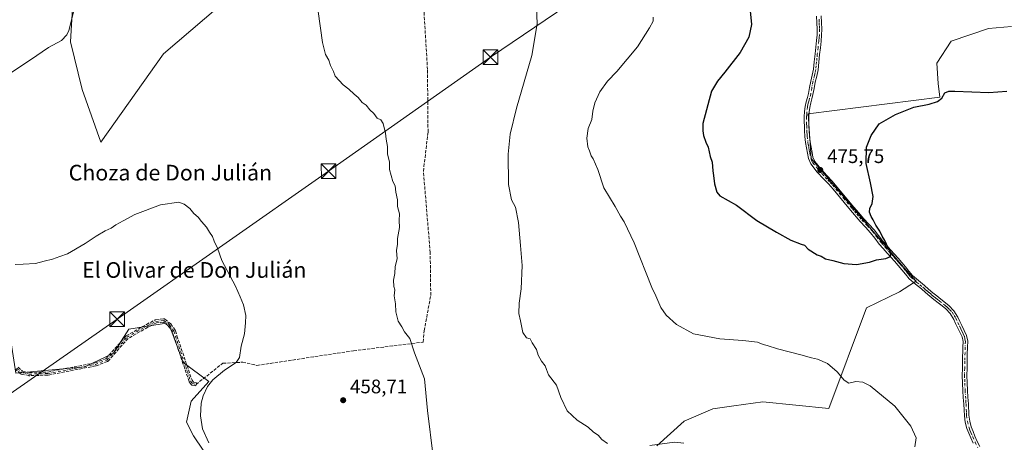
# Model space of a CAD drawing. Units: metres. Extents: x 553047 to 556507, y 4705502 to 4707842.
# Drawn here: x 553508 to 554011, y 4707224 to 4707440 of the extents above; entities that cross this region are included whole.
import ezdxf
from ezdxf.enums import TextEntityAlignment as Align

# ---------------------------------------------------------------- set-up
doc = ezdxf.new("R2010")
doc.units = ezdxf.units.M
doc.header["$MEASUREMENT"] = 0
doc.linetypes.add('DGN Style 3', pattern=[2.307223, 1.648017, -0.659207])
doc.linetypes.add('DGN Style 4', pattern=[2.638475, 1.318413, -0.659207, 0.001648, -0.659207])
for name, color, linetype, lineweight in [('Camino Cxs', 7, 'Continuous', 0), ('Camino eje', 30, 'DGN Style 4', 13), ('Comarca CxS', 21, 'Continuous', 0), ('Comunidad Autónoma CxS', 142, 'Continuous', 0), ('Cultivos herbáceos CxS', 92, 'Continuous', 0), ('Cultivos leñosos CxS', 92, 'Continuous', 0), ('Curva de nivel maestra', 30, 'Continuous', 30), ('Curva de nivel normal', 30, 'Continuous', 0), ('Municipio CxS', 4, 'Continuous', 0), ('Provincia CxS', 1, 'Continuous', 0), ('Punto de cota en terreno', 7, 'Continuous', 0), ('Rótulo de punto de cota en terreno', 7, 'Continuous', 0), ('Senda', 7, 'DGN Style 3', 0), ('Tendido', 6, 'Continuous', 0), ('Texto cartográfico', 7, 'Continuous', 0), ('Torre de tendido puntual', 7, 'Continuous', 0)]:
    doc.layers.add(name, color=color, linetype=linetype, lineweight=lineweight)
doc.styles.add('Style-Arial', font='txt')

# ---------------------------------------------------------------- blocks, each defined once
blk = doc.blocks.new('*U13')
at = {"layer": 'Cultivos herbáceos CxS', "color": 92, "linetype": 'Continuous', "lineweight": 0}
for points in [[(553506.0703, 4707259.4627, 452.3648), (553541.2946, 4707262.6633, 452.342), (553555.7797, 4707269.5815, 452.479), (553563.7094, 4707281.8671, 453.0039), (553583.9902, 4707285.0679, 453.3952), (553591.461, 4707264.7971, 453.3698), (553604.4539, 4707255.2139, 454.5805), (553595.4915, 4707245.1021, 453.3889), (553593.0505, 4707234.4407, 453.1753), (553596.6287, 4707227.4031, 453.8864), (553606.1399, 4707213.2189, 453.7638)], [(553833.1837, 4707222.3717, 465.9331), (553847.2087, 4707234.8839, 466.9849), (553861.7424, 4707241.1571, 467.859), (553872.5775, 4707242.7049, 468.0386), (553887.2531, 4707244.8019, 468.288), (553920.9225, 4707241.4007, 469.1124), (553940.2347, 4707292.7987, 473.7572), (553957.1378, 4707301.0223, 474.4063), (553964.7164, 4707305.8873, 474.2901), (553965.6201, 4707306.4673, 474.2217), (553959.1696, 4707313.5989, 474.6203), (553912.0045, 4707369.0587, 475.8341), (553910.4499, 4707391.8643, 475.7579), (553977.6221, 4707400.4207, 475.3627), (553976.828, 4707407.4993, 475.8106), (553976.1363, 4707417.8881, 476.4902), (553983.3604, 4707429.0519, 477.87), (554002.5693, 4707435.6233, 478.5692), (554014.1956, 4707436.6341, 478.4165)]]:
    blk.add_polyline3d(points, dxfattribs=at)
blk = doc.blocks.new('5PATER')
at = {"layer": 'Punto de cota en terreno', "linetype": 'Continuous', "lineweight": 0}
h = blk.add_hatch(color=51, dxfattribs=at)
edge = h.paths.add_edge_path()
edge.add_ellipse((0, 0), major_axis=(-0.11, -0.111), ratio=0.999422, start_angle=0, end_angle=360)
blk = doc.blocks.new('5TTEND')
at = {"layer": 'Curva de nivel normal', "color": 7, "linetype": 'Continuous', "lineweight": 0}
for p, q in [((-0.375, 0.3754), (0.375, -0.3746)), ((0.372, 0.3784), (-0.372, -0.3776))]:
    blk.add_line(p, q, dxfattribs=at)
at = {"layer": 'Curva de nivel normal', "color": 7, "linetype": 'Continuous', "lineweight": 0, "flags": 128}
blk.add_lwpolyline([(-0.375, -0.3746), (0.375, -0.3746), (0.375, 0.3754), (-0.375, 0.3754), (-0.372, -0.3776)], dxfattribs=at)

msp = doc.modelspace()

# ---------------------------------------------------------------- linework, layer by layer
at = {"layer": 'Camino Cxs', "color": 7, "linetype": 'Continuous', "lineweight": 0}
for points in [[(553994.6301, 4707223.6201, 471.1415), (553993.4101, 4707226.3701, 471.1916), (553992.4101, 4707228.7101, 471.2419), (553991.4401, 4707231.2001, 471.3141), (553990.5701, 4707234.4301, 471.4269), (553990.1701, 4707237.6901, 471.5665), (553990.0001, 4707240.7201, 471.7142), (553989.8401, 4707243.6501, 471.8486), (553989.6201, 4707247.0101, 471.9866), (553989.4001, 4707250.4101, 472.1106), (553989.2001, 4707254.3501, 472.2459), (553989.1201, 4707258.3101, 472.3748), (553989.1601, 4707261.9501, 472.4923), (553989.2301, 4707265.5601, 472.5902), (553989.4301, 4707272.7601, 472.7984), (553989.5301, 4707275.5701, 472.9056), (553989.0601, 4707277.9401, 473.0086), (553986.7501, 4707282.7101, 473.2998), (553985.7201, 4707284.8501, 473.4451), (553984.7301, 4707286.9001, 473.5261), (553982.9701, 4707289.8401, 473.4919), (553980.6701, 4707292.2701, 473.5184), (553978.7701, 4707293.7701, 473.5276), (553976.7401, 4707295.3801, 473.5607), (553974.6401, 4707297.0401, 473.6028), (553972.5201, 4707298.7301, 473.6395), (553970.3301, 4707300.6001, 473.7544), (553968.2701, 4707302.4601, 473.8561), (553965.1901, 4707304.9301, 474.1109), (553962.0401, 4707307.6801, 474.447), (553960.0501, 4707310.0201, 474.5342), (553958.2801, 4707312.2701, 474.6798), (553956.4501, 4707314.4301, 474.726), (553954.5901, 4707316.5901, 474.8144), (553950.7901, 4707320.8101, 475.0119), (553948.7801, 4707323.0801, 475.1607), (553946.7401, 4707325.4201, 475.2628), (553944.4801, 4707328.3701, 475.3479), (553942.3301, 4707331.1801, 475.4842), (553939.7001, 4707334.0001, 475.5943), (553936.9701, 4707336.9401, 475.752), (553931.9901, 4707342.7901, 475.8836), (553923.1401, 4707353.4901, 475.8588), (553920.7401, 4707356.0901, 475.8869), (553918.3401, 4707358.6801, 475.8991), (553915.0501, 4707362.2201, 475.9065), (553911.7501, 4707366.3101, 475.9383), (553910.6001, 4707369.1101, 475.9011), (553910.1201, 4707371.7601, 475.8181), (553909.5901, 4707374.4901, 475.7732), (553909.1401, 4707377.3101, 475.7365), (553908.7901, 4707380.3401, 475.7657), (553908.5701, 4707383.3901, 475.7975), (553908.5101, 4707385.6801, 475.8213), (553908.4801, 4707387.9201, 475.8399), (553908.4701, 4707390.4401, 475.8429), (553908.5501, 4707393.0701, 475.8445), (553908.9001, 4707395.6601, 475.8372), (553909.4601, 4707398.1401, 475.8477), (553910.0601, 4707400.3001, 475.8992), (553910.5901, 4707402.3301, 475.9394), (553911.1501, 4707405.3901, 476.0076), (553911.7201, 4707408.6201, 476.0713), (553912.5201, 4707411.7701, 476.1162), (553913.1501, 4707414.7201, 476.2134), (553913.5501, 4707418.5601, 476.2956), (553913.9401, 4707422.5301, 476.3006), (553914.3201, 4707425.9501, 476.3411), (553914.6901, 4707429.3501, 476.3886), (553914.9701, 4707432.3001, 476.4362), (553915.0401, 4707435.1901, 476.4795), (553914.9001, 4707438.5001, 476.5146), (553914.7401, 4707441.9001, 476.5377)], [(553994.6301, 4707223.6201, 471.1415), (553993.4101, 4707226.3701, 471.1916), (553992.4101, 4707228.7101, 471.2419), (553991.4401, 4707231.2001, 471.3141), (553990.5701, 4707234.4301, 471.4269), (553990.1701, 4707237.6901, 471.5665), (553990.0001, 4707240.7201, 471.7142), (553989.8401, 4707243.6501, 471.8486), (553989.6201, 4707247.0101, 471.9866), (553989.4001, 4707250.4101, 472.1106), (553989.2001, 4707254.3501, 472.2459), (553989.1201, 4707258.3101, 472.3748), (553989.1601, 4707261.9501, 472.4923), (553989.2301, 4707265.5601, 472.5902), (553989.4301, 4707272.7601, 472.7984), (553989.5301, 4707275.5701, 472.9056), (553989.0601, 4707277.9401, 473.0086), (553986.7501, 4707282.7101, 473.2998), (553985.7201, 4707284.8501, 473.4451), (553984.7301, 4707286.9001, 473.5261), (553982.9701, 4707289.8401, 473.4919), (553980.6701, 4707292.2701, 473.5184), (553978.7701, 4707293.7701, 473.5276), (553976.7401, 4707295.3801, 473.5607), (553974.6401, 4707297.0401, 473.6028), (553972.5201, 4707298.7301, 473.6395), (553970.3301, 4707300.6001, 473.7544), (553968.2701, 4707302.4601, 473.8561), (553965.1901, 4707304.9301, 474.1109), (553962.0401, 4707307.6801, 474.447), (553960.0501, 4707310.0201, 474.5342), (553958.2801, 4707312.2701, 474.6798), (553956.4501, 4707314.4301, 474.726), (553954.5901, 4707316.5901, 474.8144), (553950.7901, 4707320.8101, 475.0119), (553948.7801, 4707323.0801, 475.1607), (553946.7401, 4707325.4201, 475.2628), (553944.4801, 4707328.3701, 475.3479), (553942.3301, 4707331.1801, 475.4842), (553939.7001, 4707334.0001, 475.5943), (553936.9701, 4707336.9401, 475.752), (553931.9901, 4707342.7901, 475.8836), (553923.1401, 4707353.4901, 475.8588), (553920.7401, 4707356.0901, 475.8869), (553918.3401, 4707358.6801, 475.8991), (553915.0501, 4707362.2201, 475.9065), (553911.7501, 4707366.3101, 475.9383), (553910.6001, 4707369.1101, 475.9011), (553910.1201, 4707371.7601, 475.8181), (553909.5901, 4707374.4901, 475.7732), (553909.1401, 4707377.3101, 475.7365), (553908.7901, 4707380.3401, 475.7657), (553908.5701, 4707383.3901, 475.7975), (553908.5101, 4707385.6801, 475.8213), (553908.4801, 4707387.9201, 475.8399), (553908.4701, 4707390.4401, 475.8429), (553908.5501, 4707393.0701, 475.8445), (553908.9001, 4707395.6601, 475.8372), (553909.4601, 4707398.1401, 475.8477), (553910.0601, 4707400.3001, 475.8992), (553910.5901, 4707402.3301, 475.9394), (553911.1501, 4707405.3901, 476.0076), (553911.7201, 4707408.6201, 476.0713), (553912.5201, 4707411.7701, 476.1162), (553913.1501, 4707414.7201, 476.2134), (553913.5501, 4707418.5601, 476.2956), (553913.9401, 4707422.5301, 476.3006), (553914.3201, 4707425.9501, 476.3411), (553914.6901, 4707429.3501, 476.3886), (553914.9701, 4707432.3001, 476.4362), (553915.0401, 4707435.1901, 476.4795), (553914.9001, 4707438.5001, 476.5146), (553914.7401, 4707441.9001, 476.5377)], [(553917.1001, 4707442.0001, 476.6869), (553917.4001, 4707435.2201, 476.5898), (553917.3301, 4707432.1601, 476.5272), (553917.0301, 4707429.1001, 476.4632), (553916.6601, 4707425.6901, 476.4073), (553916.2801, 4707422.2901, 476.3659), (553915.9001, 4707418.3201, 476.3579), (553915.4801, 4707414.3501, 476.2818), (553914.8201, 4707411.2301, 476.1916), (553914.0301, 4707408.1301, 476.0981), (553913.4701, 4707404.9701, 476.0122), (553912.8901, 4707401.8201, 475.9265), (553912.3301, 4707399.6901, 475.881), (553911.7501, 4707397.5701, 475.8467), (553911.2301, 4707395.2401, 475.8638), (553910.9101, 4707392.8801, 475.8812), (553910.8301, 4707390.4101, 475.8944), (553910.8401, 4707387.9401, 475.9078), (553910.8601, 4707385.7201, 475.8654), (553910.9201, 4707383.5001, 475.8091), (553911.1401, 4707380.5601, 475.7559), (553911.4801, 4707377.6301, 475.7121), (553911.9201, 4707374.9001, 475.7342), (553912.4401, 4707372.1901, 475.7622), (553912.8801, 4707369.7701, 475.8343), (553913.8001, 4707367.5201, 475.8721), (553916.8301, 4707363.7701, 475.8657), (553920.0701, 4707360.2901, 475.8297), (553922.4701, 4707357.6901, 475.8436), (553933.7801, 4707344.3201, 475.7034), (553936.2601, 4707341.4201, 475.641), (553938.7301, 4707338.5101, 475.5557), (553941.4301, 4707335.6001, 475.3924), (553944.1401, 4707332.7001, 475.2842), (553948.5701, 4707326.9101, 475.0743), (553950.5501, 4707324.6401, 474.9406), (553952.5501, 4707322.3801, 474.8487), (553954.4601, 4707320.2701, 474.7318), (553956.3601, 4707318.1401, 474.6294), (553958.2401, 4707315.9601, 474.549), (553960.1001, 4707313.7601, 474.4773), (553961.8801, 4707311.5201, 474.3898), (553963.7201, 4707309.3401, 474.29), (553966.7001, 4707306.7401, 474.0479), (553969.8001, 4707304.2601, 473.8403), (553971.8901, 4707302.3801, 473.7455), (553974.0201, 4707300.5401, 473.6737), (553976.1101, 4707298.8901, 473.6333), (553978.2001, 4707297.2301, 473.6062), (553982.2601, 4707294.0101, 473.5715), (553984.8601, 4707291.2801, 473.6521), (553986.8101, 4707288.0101, 473.7385), (553987.8401, 4707285.8801, 473.6051), (553988.8701, 4707283.7401, 473.3628), (553990.1001, 4707281.2201, 473.1704), (553991.3201, 4707278.6901, 473.0217), (553991.8901, 4707275.7601, 472.8926), (553991.7801, 4707272.6901, 472.7813), (553991.6801, 4707269.0901, 472.6932), (553991.5901, 4707265.5001, 472.6142), (553991.5201, 4707261.9101, 472.5352), (553991.4801, 4707258.3201, 472.4295), (553991.5501, 4707254.4301, 472.3078), (553991.7501, 4707250.5401, 472.1821), (553991.9701, 4707247.1701, 472.0696), (553992.2001, 4707243.7901, 471.9407), (553992.5201, 4707237.9001, 471.6708), (553992.8901, 4707234.8901, 471.548), (553993.6901, 4707231.9301, 471.4547), (553994.5901, 4707229.6001, 471.4032), (553995.5701, 4707227.3101, 471.3658), (553996.7801, 4707224.5901, 471.3221), (553998.0201, 4707221.8901, 471.2569)], [(553917.1001, 4707442.0001, 476.6869), (553917.4001, 4707435.2201, 476.5898), (553917.3301, 4707432.1601, 476.5272), (553917.0301, 4707429.1001, 476.4632), (553916.6601, 4707425.6901, 476.4073), (553916.2801, 4707422.2901, 476.3659), (553915.9001, 4707418.3201, 476.3579), (553915.4801, 4707414.3501, 476.2818), (553914.8201, 4707411.2301, 476.1916), (553914.0301, 4707408.1301, 476.0981), (553913.4701, 4707404.9701, 476.0122), (553912.8901, 4707401.8201, 475.9265), (553912.3301, 4707399.6901, 475.881), (553911.7501, 4707397.5701, 475.8467), (553911.2301, 4707395.2401, 475.8638), (553910.9101, 4707392.8801, 475.8812), (553910.8301, 4707390.4101, 475.8944), (553910.8401, 4707387.9401, 475.9078), (553910.8601, 4707385.7201, 475.8654), (553910.9201, 4707383.5001, 475.8091), (553911.1401, 4707380.5601, 475.7559), (553911.4801, 4707377.6301, 475.7121), (553911.9201, 4707374.9001, 475.7342), (553912.4401, 4707372.1901, 475.7622), (553912.8801, 4707369.7701, 475.8343), (553913.8001, 4707367.5201, 475.8721), (553916.8301, 4707363.7701, 475.8657), (553920.0701, 4707360.2901, 475.8297), (553922.4701, 4707357.6901, 475.8436), (553933.7801, 4707344.3201, 475.7034), (553936.2601, 4707341.4201, 475.641), (553938.7301, 4707338.5101, 475.5557), (553941.4301, 4707335.6001, 475.3924), (553944.1401, 4707332.7001, 475.2842), (553948.5701, 4707326.9101, 475.0743), (553950.5501, 4707324.6401, 474.9406), (553952.5501, 4707322.3801, 474.8487), (553954.4601, 4707320.2701, 474.7318), (553956.3601, 4707318.1401, 474.6294), (553958.2401, 4707315.9601, 474.549), (553960.1001, 4707313.7601, 474.4773), (553961.8801, 4707311.5201, 474.3898), (553963.7201, 4707309.3401, 474.29), (553966.7001, 4707306.7401, 474.0479), (553969.8001, 4707304.2601, 473.8403), (553971.8901, 4707302.3801, 473.7455), (553974.0201, 4707300.5401, 473.6737), (553976.1101, 4707298.8901, 473.6333), (553978.2001, 4707297.2301, 473.6062), (553982.2601, 4707294.0101, 473.5715), (553984.8601, 4707291.2801, 473.6521), (553986.8101, 4707288.0101, 473.7385), (553987.8401, 4707285.8801, 473.6051), (553988.8701, 4707283.7401, 473.3628), (553990.1001, 4707281.2201, 473.1704), (553991.3201, 4707278.6901, 473.0217), (553991.8901, 4707275.7601, 472.8926), (553991.7801, 4707272.6901, 472.7813), (553991.6801, 4707269.0901, 472.6932), (553991.5901, 4707265.5001, 472.6142), (553991.5201, 4707261.9101, 472.5352), (553991.4801, 4707258.3201, 472.4295), (553991.5501, 4707254.4301, 472.3078), (553991.7501, 4707250.5401, 472.1821), (553991.9701, 4707247.1701, 472.0696), (553992.2001, 4707243.7901, 471.9407), (553992.5201, 4707237.9001, 471.6708), (553992.8901, 4707234.8901, 471.548), (553993.6901, 4707231.9301, 471.4547), (553994.5901, 4707229.6001, 471.4032), (553995.5701, 4707227.3101, 471.3658), (553996.7801, 4707224.5901, 471.3221), (553998.0201, 4707221.8901, 471.2569)]]:
    msp.add_polyline3d(points, dxfattribs=at)
at = {"layer": 'Camino eje', "color": 30, "linetype": 'DGN Style 4', "lineweight": 13}
for points in [[(553916.0001, 4707440.2501, 476.5961), (553916.0751, 4707438.5551, 476.5792), (553916.1451, 4707436.9001, 476.5595), (553916.2201, 4707435.2051, 476.5346), (553916.1501, 4707432.2301, 476.4819), (553916.0001, 4707430.7001, 476.453), (553915.8601, 4707429.2251, 476.4262), (553915.4901, 4707425.8201, 476.3743), (553915.1101, 4707422.4101, 476.3332), (553914.9151, 4707420.4251, 476.3298), (553914.7251, 4707418.4401, 476.3268), (553914.5251, 4707416.5201, 476.3), (553914.3151, 4707414.5351, 476.2471), (553913.9851, 4707412.9751, 476.198), (553913.6701, 4707411.5001, 476.154), (553912.8751, 4707408.3751, 476.0611), (553912.3101, 4707405.1801, 475.9823), (553911.7401, 4707402.0751, 475.922), (553911.1951, 4707399.9951, 475.8888), (553910.9051, 4707398.9351, 475.8688), (553910.6051, 4707397.8551, 475.846), (553910.3451, 4707396.6901, 475.8433), (553910.0651, 4707395.4501, 475.85), (553909.7301, 4707392.9751, 475.8626), (553909.6901, 4707391.6601, 475.8668), (553909.6501, 4707390.4251, 475.8686), (553909.6601, 4707387.9301, 475.8739), (553909.6701, 4707386.8201, 475.8629), (553909.6851, 4707385.7001, 475.8432), (553909.7451, 4707383.4451, 475.8029), (553909.8551, 4707381.9201, 475.7785), (553909.9651, 4707380.4501, 475.7606), (553910.3101, 4707377.4701, 475.7223), (553910.5351, 4707376.0601, 475.7386), (553910.7551, 4707374.6951, 475.7533), (553911.0201, 4707373.3301, 475.7664), (553911.2801, 4707371.9751, 475.7903), (553911.7401, 4707369.4401, 475.872), (553912.2001, 4707368.3151, 475.905), (553912.7751, 4707366.9151, 475.9159), (553915.9401, 4707362.9951, 475.8942), (553917.5851, 4707361.2251, 475.9092), (553919.2051, 4707359.4851, 475.8692), (553920.4051, 4707358.1851, 475.8644), (553921.6051, 4707356.8901, 475.8676), (553922.8051, 4707355.5901, 475.8501), (553928.4601, 4707348.9051, 475.7724), (553932.8851, 4707343.5551, 475.8112), (553934.1201, 4707342.1051, 475.7736), (553935.3601, 4707340.6551, 475.7222), (553936.5951, 4707339.2001, 475.7001), (553937.8501, 4707337.7251, 475.6825), (553940.5651, 4707334.8001, 475.5), (553943.2351, 4707331.9401, 475.3966), (553945.4151, 4707329.0901, 475.2603), (553947.6551, 4707326.1651, 475.1928), (553949.6651, 4707323.8601, 475.0542), (553951.6701, 4707321.5951, 474.94), (553952.6251, 4707320.5351, 474.8971), (553953.5801, 4707319.4801, 474.84), (553954.5251, 4707318.4301, 474.7868), (553955.4751, 4707317.3651, 474.7341), (553956.4151, 4707316.2751, 474.6796), (553957.3451, 4707315.1951, 474.6516), (553959.1901, 4707313.0151, 474.5844), (553960.0801, 4707311.8951, 474.5291), (553960.9651, 4707310.7701, 474.4678), (553961.8851, 4707309.6801, 474.4204), (553962.8801, 4707308.5101, 474.376), (553965.9451, 4707305.8351, 474.0824), (553967.4851, 4707304.6001, 473.9315), (553969.0351, 4707303.3601, 473.8504), (553970.0801, 4707302.4201, 473.8009), (553971.1101, 4707301.4901, 473.7491), (553972.1751, 4707300.5701, 473.6942), (553973.2701, 4707299.6351, 473.6579), (553974.3301, 4707298.7901, 473.6362), (553975.3751, 4707297.9651, 473.6185), (553976.4201, 4707297.1351, 473.6019), (553977.4701, 4707296.3051, 473.5791), (553979.5001, 4707294.6951, 473.5563), (553980.4501, 4707293.9451, 473.5503), (553981.4651, 4707293.1401, 473.5471), (553982.6151, 4707291.9251, 473.537), (553983.9151, 4707290.5601, 473.5758), (553984.8901, 4707288.9251, 473.6054), (553985.7701, 4707287.4551, 473.6448), (553986.7801, 4707285.3651, 473.539), (553987.8101, 4707283.2251, 473.3532), (553988.4201, 4707281.9651, 473.2416), (553989.0351, 4707280.7051, 473.1607), (553989.5801, 4707279.5801, 473.0912), (553990.1901, 4707278.3151, 473.016), (553990.4751, 4707276.8501, 472.9458), (553990.7101, 4707275.6651, 472.8992), (553990.6051, 4707272.7251, 472.7898), (553990.4551, 4707267.3251, 472.6437), (553990.4101, 4707265.5301, 472.6021), (553990.3401, 4707261.9301, 472.5137), (553990.3001, 4707258.3151, 472.4022), (553990.3351, 4707256.3701, 472.3409), (553990.3751, 4707254.3901, 472.2768), (553990.5751, 4707250.4751, 472.1464), (553990.9051, 4707245.4101, 471.9614), (553991.0201, 4707243.7201, 471.8947), (553991.2601, 4707239.3101, 471.6918), (553991.3451, 4707237.7951, 471.6187), (553991.7301, 4707234.6601, 471.4868), (553992.5651, 4707231.5651, 471.3804), (553993.0501, 4707230.3201, 471.3496), (553993.5001, 4707229.1551, 471.3228), (553994.4901, 4707226.8401, 471.2793), (553995.7051, 4707224.1051, 471.2324), (553996.9651, 4707221.3651, 471.1899)], [(553506.4619, 4707261.9911, 452.4885), (553508.9577, 4707259.7725, 452.4594), (553512.8405, 4707258.9403, 452.4956), (553522.2699, 4707259.2177, 452.4004), (553546.6753, 4707263.9321, 452.3583), (553552.4995, 4707266.1507, 452.4602), (553562.7611, 4707277.7987, 452.8527), (553573.0225, 4707283.6227, 453.1572), (553577.5443, 4707285.9161, 453.3662), (553581.6199, 4707286.3959, 453.4159), (553584.4235, 4707284.1303, 453.4332), (553586.7387, 4707280.8229, 453.4775), (553587.4439, 4707278.3531, 453.4664), (553595.2161, 4707255.4239, 453.7601), (553596.1313, 4707254.0999, 453.9098), (553597.9821, 4707253.6701, 454.2546)]]:
    msp.add_polyline3d(points, dxfattribs=at)
at = {"layer": 'Comarca CxS', "color": 21, "linetype": 'Continuous', "lineweight": 0}
msp.add_3dface([(556488.23, 4705528.81), (553064.56, 4705502.09), (553046.96, 4707815.3), (556469.5, 4707842.01)], dxfattribs=at)
at = {"layer": 'Comunidad Autónoma CxS', "color": 142, "linetype": 'Continuous', "lineweight": 0}
msp.add_3dface([(556488.23, 4705528.81), (553064.56, 4705502.09), (553046.96, 4707815.3), (556469.5, 4707842.01)], dxfattribs=at)
at = {"layer": 'Cultivos herbáceos CxS', "color": 92, "linetype": 'Continuous', "lineweight": 0}
msp.add_polyline3d([(553581.4389, 4707587.8747, 469.3067), (553617.6685, 4707599.0528, 470.125), (553617.6743, 4707599.0546, 470.125), (553617.6801, 4707599.0564, 470.1251), (553647.6616, 4707608.3553, 470.7872), (553662.1653, 4707546.2185, 464.3973), (553674.5105, 4707500.2613, 462.3905), (553642.9787, 4707475.4347, 460.5388), (553581.3437, 4707422.6723, 458.8591), (553549.4773, 4707377.3901, 457.9824), (553539.9083, 4707404.4111, 458.8707), (553533.8405, 4707428.6827, 459.8654), (553534.8519, 4707445.8751, 460.4943), (553531.8185, 4707467.1127, 461.1003), (553526.9919, 4707482.4901, 461.8939), (553605.7803, 4707502.6571, 461.3023), (553602.4149, 4707525.6539, 463.4164), (553595.5323, 4707537.9041, 464.4218)], close=True, dxfattribs=at)
for points in [[(553581.4389, 4707587.8747, 469.3067), (553595.5323, 4707537.9041, 464.4218), (553602.4149, 4707525.6539, 463.4164), (553605.7803, 4707502.6571, 461.3023), (553526.9919, 4707482.4901, 461.8939), (553531.8185, 4707467.1127, 461.1003), (553534.8519, 4707445.8751, 460.4943), (553533.8405, 4707428.6827, 459.8654), (553539.9083, 4707404.4111, 458.8707), (553549.4773, 4707377.3901, 457.9824), (553581.3437, 4707422.6723, 458.8591), (553642.9787, 4707475.4347, 460.5388), (553674.5105, 4707500.2613, 462.3905), (553662.1653, 4707546.2185, 464.3973), (553647.6616, 4707608.3553, 470.7872)], [(553400.6003, 4707531.8083, 467.2259), (553428.2222, 4707462.7819, 466.4562), (553436.7554, 4707446.8871, 465.6614), (553453.9471, 4707418.5701, 462.3245), (553495.4091, 4707343.7325, 456.5751), (553499.0579, 4707334.1195, 456.0816), (553500.7341, 4707293.6041, 453.8248), (553506.0703, 4707259.4627, 452.3648), (553541.2946, 4707262.6633, 452.342), (553555.7797, 4707269.5815, 452.479), (553563.7094, 4707281.8671, 453.0039), (553583.9902, 4707285.0679, 453.3952), (553591.461, 4707264.7971, 453.3698), (553604.4539, 4707255.2139, 454.5805), (553595.4915, 4707245.1021, 453.3889), (553593.0505, 4707234.4407, 453.1753), (553596.6287, 4707227.4031, 453.8864), (553606.1399, 4707213.2189, 453.7638)], [(553833.1837, 4707222.3717, 465.9331), (553847.2087, 4707234.8839, 466.9849), (553861.7424, 4707241.1571, 467.859), (553872.5775, 4707242.7049, 468.0386), (553887.2531, 4707244.8019, 468.288), (553920.9225, 4707241.4007, 469.1124), (553940.2347, 4707292.7987, 473.7572), (553957.1378, 4707301.0223, 474.4063), (553964.7164, 4707305.8873, 474.2901), (553965.6201, 4707306.4673, 474.2217), (553959.1696, 4707313.5989, 474.6203), (553912.0045, 4707369.0587, 475.8341), (553910.4499, 4707391.8643, 475.7579), (553977.6221, 4707400.4207, 475.3627), (553976.828, 4707407.4993, 475.8106), (553976.1363, 4707417.8881, 476.4902), (553983.3604, 4707429.0519, 477.87), (554002.5693, 4707435.6233, 478.5692), (554014.1956, 4707436.6341, 478.4165)]]:
    msp.add_polyline3d(points, dxfattribs=at)
at = {"layer": 'Cultivos leñosos CxS', "color": 92, "linetype": 'Continuous', "lineweight": 0}
for points in [[(553581.4389, 4707587.8747, 469.3067), (553595.5323, 4707537.9041, 464.4218), (553602.4149, 4707525.6539, 463.4164), (553605.7803, 4707502.6571, 461.3023), (553526.9919, 4707482.4901, 461.8939), (553531.8185, 4707467.1127, 461.1003), (553534.8519, 4707445.8751, 460.4943), (553533.8405, 4707428.6827, 459.8654), (553539.9083, 4707404.4111, 458.8707), (553549.4773, 4707377.3901, 457.9824), (553581.3437, 4707422.6723, 458.8591), (553642.9787, 4707475.4347, 460.5388), (553674.5105, 4707500.2613, 462.3905), (553662.1653, 4707546.2185, 464.3973), (553647.6616, 4707608.3553, 470.7872)], [(553400.6003, 4707531.8083, 467.2259), (553428.2222, 4707462.7819, 466.4562), (553436.7554, 4707446.8871, 465.6614), (553453.9471, 4707418.5701, 462.3245), (553495.4091, 4707343.7325, 456.5751), (553499.0579, 4707334.1195, 456.0816), (553500.7341, 4707293.6041, 453.8248), (553506.0703, 4707259.4627, 452.3648), (553541.2946, 4707262.6633, 452.342), (553555.7797, 4707269.5815, 452.479), (553563.7094, 4707281.8671, 453.0039), (553583.9902, 4707285.0679, 453.3952), (553591.461, 4707264.7971, 453.3698), (553604.4539, 4707255.2139, 454.5805), (553595.4915, 4707245.1021, 453.3889), (553593.0505, 4707234.4407, 453.1753), (553596.6287, 4707227.4031, 453.8864), (553606.1399, 4707213.2189, 453.7638)], [(553534.8519, 4707445.8751, 460.4943), (553533.8405, 4707428.6827, 459.8654), (553539.9083, 4707404.4111, 458.8707), (553549.4773, 4707377.3901, 457.9824), (553581.3437, 4707422.6723, 458.8591), (553642.9787, 4707475.4347, 460.5388)], [(554014.1956, 4707436.6341, 478.4165), (554002.5693, 4707435.6233, 478.5692), (553983.3604, 4707429.0519, 477.87), (553976.1363, 4707417.8881, 476.4902), (553976.828, 4707407.4993, 475.8106), (553977.6221, 4707400.4207, 475.3627), (553910.4499, 4707391.8643, 475.7579), (553912.0045, 4707369.0587, 475.8341), (553959.1696, 4707313.5989, 474.6203), (553965.6201, 4707306.4673, 474.2217), (553964.7164, 4707305.8873, 474.2901), (553957.1378, 4707301.0223, 474.4063), (553940.2347, 4707292.7987, 473.7572), (553920.9225, 4707241.4007, 469.1124), (553887.2531, 4707244.8019, 468.288), (553872.5775, 4707242.7049, 468.0386), (553861.7424, 4707241.1571, 467.859), (553847.2087, 4707234.8839, 466.9849), (553833.1837, 4707222.3717, 465.9331)], [(553833.1837, 4707222.3717, 465.9331), (553847.2087, 4707234.8839, 466.9849), (553861.7424, 4707241.1571, 467.859), (553872.5775, 4707242.7049, 468.0386), (553887.2531, 4707244.8019, 468.288), (553920.9225, 4707241.4007, 469.1124), (553940.2347, 4707292.7987, 473.7572), (553957.1378, 4707301.0223, 474.4063), (553964.7164, 4707305.8873, 474.2901), (553965.6201, 4707306.4673, 474.2217), (553959.1696, 4707313.5989, 474.6203), (553912.0045, 4707369.0587, 475.8341), (553910.4499, 4707391.8643, 475.7579), (553977.6221, 4707400.4207, 475.3627), (553976.828, 4707407.4993, 475.8106), (553976.1363, 4707417.8881, 476.4902), (553983.3604, 4707429.0519, 477.87), (554002.5693, 4707435.6233, 478.5692), (554014.1956, 4707436.6341, 478.4165)], [(553606.1399, 4707213.2189, 453.7638), (553596.6287, 4707227.4031, 453.8864), (553593.0505, 4707234.4407, 453.1753), (553595.4915, 4707245.1021, 453.3889), (553604.4539, 4707255.2139, 454.5805), (553591.461, 4707264.7971, 453.3698), (553583.9902, 4707285.0679, 453.3952), (553563.7094, 4707281.8671, 453.0039), (553555.7797, 4707269.5815, 452.479), (553541.2946, 4707262.6633, 452.342), (553506.0703, 4707259.4627, 452.3648)]]:
    msp.add_polyline3d(points, dxfattribs=at)
at = {"layer": 'Curva de nivel maestra', "color": 30, "linetype": 'Continuous', "lineweight": 30, "elevation": 475, "flags": 128}
msp.add_lwpolyline([(553880.9, 4707444.6301), (553881.54, 4707437.5701), (553880.1, 4707431.0601), (553875.7, 4707423.2201), (553867.99, 4707413.2601), (553864.09, 4707408.7101), (553861.16, 4707403.5401), (553856.69, 4707386.9201), (553856.6, 4707383.2501), (553857.01, 4707380.8501), (553858.25, 4707377.4301), (553859.35, 4707374.9101), (553860.46, 4707370.1501), (553861.39, 4707367.2801), (553861.72, 4707362.9001), (553862.19, 4707360.3801), (553862.6, 4707356.2401), (553863.87, 4707351.9901), (553865.38, 4707350.0301), (553873.89, 4707345.1901), (553884.26, 4707337.4401), (553894.34, 4707331.5301), (553901.59, 4707327.4601), (553906.87, 4707325.4001), (553908.62, 4707324.8101), (553910.36, 4707322.8101), (553915.12, 4707319.9001), (553917.02, 4707319.2201), (553919.25, 4707317.7801), (553923.1, 4707316.9601), (553928.73, 4707315.4701), (553935.06, 4707314.9201), (553941.73, 4707316.1001), (553945.4, 4707317.2701), (553950.06, 4707317.9401), (553952.42, 4707319.0601), (553952.65, 4707321.1001), (553951.53, 4707323.0601), (553949.62, 4707327.2601), (553948.22, 4707329.5101), (553947.09, 4707332.0601), (553944.9, 4707335.1001), (553943.65, 4707337.8401), (553942.59, 4707339.4501), (553941.74, 4707341.7801), (553941.93, 4707343.5101), (553943.17, 4707346.2101), (553943.57, 4707349.7701), (553942.31, 4707356.7301), (553940.04, 4707366.6101), (553940.17, 4707374.9201), (553942.68, 4707380.8901), (553946.73, 4707386.8201), (553955, 4707391.6201), (553964.4, 4707395.3001), (553972.15, 4707396.8301), (553976.39, 4707398.2601), (553978.66, 4707399.9501), (553980.25, 4707402.7401), (553982.19, 4707403.5601), (553985.29, 4707403.5501), (554002.69, 4707402.8801), (554011.87, 4707403.5901)], dxfattribs=at)
at = {"layer": 'Curva de nivel normal', "color": 30, "linetype": 'Continuous', "lineweight": 0, "flags": 128}
for points, elevation in [([(553500.46, 4707410.7701), (553513.46, 4707419.4501), (553522.65, 4707425.8201), (553529.29, 4707429.4301), (553532.07, 4707432.3101), (553533.12, 4707434.5701), (553535.56, 4707444.6401)], 460), ([(553771.73, 4707446.2601), (553772.15, 4707437.9301), (553769.44, 4707421.7601), (553761.58, 4707394.8001), (553758.31, 4707381.4701), (553757.38, 4707371.3301), (553757.49, 4707355.9101), (553758.93, 4707348.0101), (553761.13, 4707344.2701), (553762.66, 4707336.4001), (553763.58, 4707324.7301), (553764.47, 4707314.3801), (553763.87, 4707302.6001), (553762.88, 4707295.2701), (553762.78, 4707289.9401), (553763.62, 4707286.2401), (553764.78, 4707280.1501), (553766.72, 4707277.5701), (553768.48, 4707276.9401), (553769.6, 4707274.9401), (553771.81, 4707271.5401), (553772.7, 4707268.7001), (553774.32, 4707265.5001), (553776.23, 4707263.1101), (553776.93, 4707261.2301), (553777.84, 4707258.6001), (553782.05, 4707253.2701), (553784.21, 4707246.9901), (553787.37, 4707240.1401), (553792.48, 4707235.3901), (553798.2, 4707231.8201), (553800.84, 4707229.3601), (553803.19, 4707227.7201), (553805.16, 4707225.4801), (553807.96, 4707223.5301)], 465), ([(553660.28, 4707444.2701), (553662.48, 4707428.4101), (553664.01, 4707422.2601), (553665.76, 4707419.3401), (553666.63, 4707416.6201), (553668.08, 4707413.4901), (553669.01, 4707411.1801), (553673.05, 4707406.8301), (553676.05, 4707404.5001), (553678.67, 4707401.9701), (553680.77, 4707400.3701), (553682.77, 4707397.7601), (553684.77, 4707396.2901), (553686.77, 4707393.9401), (553688.68, 4707392.1101), (553690.37, 4707389.7401), (553692.26, 4707388.8301), (553693.44, 4707386.9201), (553694.62, 4707382.1001), (553695.02, 4707378.9401), (553695.75, 4707375.2501), (553695.68, 4707371.3101), (553696.7, 4707367.5001), (553696.78, 4707363.4801), (553698.37, 4707357.4201), (553699.59, 4707355.0801), (553699.98, 4707351.9401), (553700.79, 4707347.9401), (553700.78, 4707344.6001), (553701.76, 4707340.8001), (553701.68, 4707337.4101), (553701.81, 4707333.9101), (553700.89, 4707328.2401), (553700.83, 4707325.3701), (553700.31, 4707322.1301), (553700.64, 4707317.7901), (553699.69, 4707313.8501), (553699.51, 4707310.3301), (553698.8, 4707306.9501), (553698.9, 4707303.7201), (553699.44, 4707301.9301), (553699.16, 4707298.9801), (553699.8, 4707294.8101), (553699.99, 4707290.8201), (553701.23, 4707285.9401), (553703, 4707283.1401), (553704.44, 4707280.5401), (553707.06, 4707277.2301), (553709.58, 4707269.7601), (553714.53, 4707256.5501), (553716.2, 4707240.3501), (553719.08, 4707216.7801)], 460), ([(553831.34, 4707441.4201), (553831.34, 4707439.2401), (553829.37, 4707435.9101), (553823.4, 4707426.2401), (553812.7, 4707413.5801), (553807.96, 4707408.5801), (553804.18, 4707403.2501), (553801.59, 4707397.5801), (553800.61, 4707393.2501), (553800.04, 4707389.1001), (553798.19, 4707384.4001), (553797.4, 4707379.5701), (553797.92, 4707375.0901), (553798.84, 4707373.0001), (553799.71, 4707370.5401), (553800.76, 4707368.9301), (553803.05, 4707363.5601), (553806.21, 4707354.0501), (553812.01, 4707344.5601), (553814.58, 4707339.6401), (553816.6, 4707336.6901), (553821.61, 4707326.1101), (553830.66, 4707303.2601), (553832.75, 4707298.9101), (553835.16, 4707292.9401), (553837.98, 4707289.1101), (553843.18, 4707284.2501), (553851.83, 4707279.5301), (553865.39, 4707276.9201), (553877.06, 4707276.1201), (553884.54, 4707275.2101), (553887.41, 4707274.1401), (553889.54, 4707273.5801), (553894.82, 4707271.9001), (553906.68, 4707268.8801), (553912.19, 4707267.2201), (553915.27, 4707266.6101), (553920.25, 4707264.4001), (553925.33, 4707260.1501), (553928.74, 4707255.8401), (553931.14, 4707254.2801), (553934.83, 4707255.1201), (553938.37, 4707254.9101), (553942.04, 4707252.9101), (553954.7, 4707242.5901), (553962.77, 4707232.3301), (553965.51, 4707226.4501), (553964.91, 4707221.8501)], 470), ([(553604.57, 4707223.8301), (553601.32, 4707230.9401), (553600.32, 4707237.5801), (553600.66, 4707244.1601), (553601.68, 4707247.9101), (553603.85, 4707252.6001), (553606.56, 4707255.9401), (553612.57, 4707260.9401), (553618.42, 4707264.8201), (553620.1, 4707267.4801), (553621.02, 4707273.2101), (553622.72, 4707279.5601), (553623.25, 4707285.0701), (553623.46, 4707288.9501), (553622.26, 4707294.4201), (553620.53, 4707298.5201), (553618.1, 4707303.8401), (553611.14, 4707316.9301), (553608.94, 4707323.2601), (553607.3, 4707326.9301), (553606.33, 4707329.2601), (553604.88, 4707331.4001), (553603.27, 4707334.0801), (553600.82, 4707336.8701), (553599.14, 4707339.1401), (553596.94, 4707341.0201), (553594.78, 4707343.5201), (553592, 4707345.8201), (553589.24, 4707346.8901), (553579.78, 4707345.3801), (553566.79, 4707340.4801), (553560.79, 4707337.2501), (553557.12, 4707335.2301), (553554.65, 4707333.4601), (553551.58, 4707332.0801), (553546.99, 4707329.4201), (553541.46, 4707325.6301), (553532.46, 4707320.4501), (553528.46, 4707319.0601), (553524.69, 4707317.7101), (553520.4, 4707316.5901), (553516.03, 4707315.5001), (553509.67, 4707315.1301), (553505.61, 4707314.9601)], 455), ([(553829.58, 4707222.5101), (553842.17, 4707224.1401), (553846.97, 4707223.7101)], 465)]:
    msp.add_lwpolyline(points, dxfattribs=dict(at, elevation=elevation))
at = {"layer": 'Municipio CxS', "color": 4, "linetype": 'Continuous', "lineweight": 0}
msp.add_3dface([(556488.23, 4705528.81), (553064.56, 4705502.09), (553046.96, 4707815.3), (556469.5, 4707842.01)], dxfattribs=at)
at = {"layer": 'Provincia CxS', "color": 1, "linetype": 'Continuous', "lineweight": 0}
msp.add_3dface([(556488.23, 4705528.81), (553064.56, 4705502.09), (553046.96, 4707815.3), (556469.5, 4707842.01)], dxfattribs=at)
at = {"layer": 'Senda', "color": 7, "linetype": 'DGN Style 3', "lineweight": 0}
for points in [[(553597.9821, 4707253.6701, 454.2546), (553611.7047, 4707264.5035, 455.2321), (553621.8331, 4707265.0407, 455.839), (553629.0437, 4707263.3767, 456.5614), (553678.4095, 4707270.8643, 459.2365), (553713.9083, 4707275.3013, 460.4577), (553714.4631, 4707281.1253, 460.6115), (553717.7915, 4707299.1521, 460.9927), (553717.5145, 4707321.0617, 460.9967), (553714.0519, 4707362.6231, 461.2187), (553716.4063, 4707382.6305, 461.6351), (553716.1297, 4707414.5241, 462.1254), (553713.0799, 4707465.5541, 462.7663), (553714.1897, 4707489.6823, 463.9667), (553717.7951, 4707498.5571, 464.2158), (553717.7953, 4707507.1545, 464.4792), (553709.7527, 4707514.9199, 464.6649), (553701.7101, 4707517.1387, 464.1489)], [(553507.1892, 4707262.4149, 452.5202), (553509.3316, 4707260.5105, 452.5125), (553512.9136, 4707259.7428, 452.5619), (553522.1817, 4707260.0154, 452.4966), (553546.4554, 4707264.7044, 452.4375), (553552.0299, 4707266.8279, 452.5226), (553562.1608, 4707278.3275, 452.8906), (553562.1747, 4707278.3428, 452.8913), (553562.2318, 4707278.3985, 452.8935), (553562.2941, 4707278.4482, 452.895), (553562.3611, 4707278.4915, 452.8958), (553562.3662, 4707278.4944, 452.8958), (553572.6276, 4707284.3184, 453.2102), (553572.6606, 4707284.3362, 453.2119), (553577.1824, 4707286.6296, 453.4162), (553577.2153, 4707286.6453, 453.4174), (553577.2895, 4707286.6744, 453.4198), (553577.3663, 4707286.696, 453.4216), (553577.4448, 4707286.7099, 453.4229), (553577.4508, 4707286.7106, 453.423), (553581.5264, 4707287.1904, 453.4561), (553581.6, 4707287.1956, 453.4564), (553581.6797, 4707287.1937, 453.4562), (553581.7588, 4707287.1837, 453.4557), (553581.8366, 4707287.166, 453.4548), (553581.9122, 4707287.1406, 453.4535), (553581.9849, 4707287.1078, 453.4519), (553582.0539, 4707287.0679, 453.45), (553582.1207, 4707287.0197, 453.4477), (553584.9263, 4707284.7525, 453.4885), (553585.0083, 4707284.6762, 453.4904), (553585.0789, 4707284.5891, 453.4912), (553587.3941, 4707281.2817, 453.5336), (553587.3997, 4707281.2736, 453.5338), (553587.4413, 4707281.2055, 453.5349), (553587.4759, 4707281.1336, 453.5356), (553587.5032, 4707281.0587, 453.5357), (553587.508, 4707281.0425, 453.5356), (553588.2078, 4707278.5915, 453.536), (553595.9378, 4707255.7867, 453.8317), (553596.6135, 4707254.8092, 453.9455), (553598.1631, 4707254.4494, 454.2367), (553597.8016, 4707252.8907, 454.2576), (553595.9503, 4707253.3206, 453.9097), (553595.8765, 4707253.3416, 453.8983), (553595.8023, 4707253.3707, 453.8866), (553595.7313, 4707253.4071, 453.8753), (553595.6643, 4707253.4503, 453.8645), (553595.602, 4707253.5001, 453.8542), (553595.5449, 4707253.5558, 453.8446), (553595.4936, 4707253.6169, 453.8358), (553595.4732, 4707253.645, 453.8323), (553594.558, 4707254.969, 453.6893), (553594.5013, 4707255.0646, 453.6815), (553594.4584, 4707255.1671, 453.6755), (553586.6862, 4707278.0963, 453.4049), (553586.6746, 4707278.1335, 453.405), (553586.0063, 4707280.4741, 453.418), (553583.8329, 4707283.579, 453.3736), (553581.379, 4707285.562, 453.3718), (553577.7792, 4707285.1382, 453.3128), (553573.4011, 4707282.9177, 453.1043), (553563.2727, 4707277.1692, 452.8361), (553553.0998, 4707265.6219, 452.4174), (553553.0581, 4707265.578, 452.4147), (553552.9983, 4707265.5252, 452.4114), (553552.9335, 4707265.4787, 452.4084), (553552.8645, 4707265.4388, 452.4059), (553552.7918, 4707265.406, 452.4039), (553552.7843, 4707265.4031, 452.4037), (553546.9601, 4707263.1845, 452.2793), (553546.892, 4707263.162, 452.2782), (553546.827, 4707263.1466, 452.2779), (553522.4216, 4707258.4322, 452.3036), (553522.2934, 4707258.418, 452.3047), (553512.864, 4707258.1406, 452.4289), (553512.7679, 4707258.1436, 452.4301), (553512.6728, 4707258.1581, 452.4323), (553508.79, 4707258.9903, 452.4135), (553508.7797, 4707258.9926, 452.4133), (553508.7029, 4707259.0142, 452.4126), (553508.6287, 4707259.0433, 452.4123), (553508.5577, 4707259.0797, 452.4124), (553508.4907, 4707259.1229, 452.4129), (553508.4273, 4707259.1736, 452.4138), (553505.9304, 4707261.3932, 452.4542)], [(553507.1892, 4707262.4149, 452.5202), (553509.3316, 4707260.5105, 452.5125), (553512.9136, 4707259.7428, 452.5619), (553522.1817, 4707260.0154, 452.4966), (553546.4554, 4707264.7044, 452.4375), (553552.0299, 4707266.8279, 452.5226), (553562.1608, 4707278.3275, 452.8906), (553562.1747, 4707278.3428, 452.8913), (553562.2318, 4707278.3985, 452.8935), (553562.2941, 4707278.4482, 452.895), (553562.3611, 4707278.4915, 452.8958), (553562.3662, 4707278.4944, 452.8958), (553572.6276, 4707284.3184, 453.2102), (553572.6606, 4707284.3362, 453.2119), (553577.1824, 4707286.6296, 453.4162), (553577.2153, 4707286.6453, 453.4174), (553577.2895, 4707286.6744, 453.4198), (553577.3663, 4707286.696, 453.4216), (553577.4448, 4707286.7099, 453.4229), (553577.4508, 4707286.7106, 453.423), (553581.5264, 4707287.1904, 453.4561), (553581.6, 4707287.1956, 453.4564), (553581.6797, 4707287.1937, 453.4562), (553581.7588, 4707287.1837, 453.4557), (553581.8366, 4707287.166, 453.4548), (553581.9122, 4707287.1406, 453.4535), (553581.9849, 4707287.1078, 453.4519), (553582.0539, 4707287.0679, 453.45), (553582.1207, 4707287.0197, 453.4477), (553584.9263, 4707284.7525, 453.4885), (553585.0083, 4707284.6762, 453.4904), (553585.0789, 4707284.5891, 453.4912), (553587.3941, 4707281.2817, 453.5336), (553587.3997, 4707281.2736, 453.5338), (553587.4413, 4707281.2055, 453.5349), (553587.4759, 4707281.1336, 453.5356), (553587.5032, 4707281.0587, 453.5357), (553587.508, 4707281.0425, 453.5356), (553588.2078, 4707278.5915, 453.536), (553595.9378, 4707255.7867, 453.8317), (553596.6135, 4707254.8092, 453.9455), (553598.1631, 4707254.4494, 454.2367), (553597.8016, 4707252.8907, 454.2576), (553595.9503, 4707253.3206, 453.9097), (553595.8765, 4707253.3416, 453.8983), (553595.8023, 4707253.3707, 453.8866), (553595.7313, 4707253.4071, 453.8753), (553595.6643, 4707253.4503, 453.8645), (553595.602, 4707253.5001, 453.8542), (553595.5449, 4707253.5558, 453.8446), (553595.4936, 4707253.6169, 453.8358), (553595.4732, 4707253.645, 453.8323), (553594.558, 4707254.969, 453.6893), (553594.5013, 4707255.0646, 453.6815), (553594.4584, 4707255.1671, 453.6755), (553586.6862, 4707278.0963, 453.4049), (553586.6746, 4707278.1335, 453.405), (553586.0063, 4707280.4741, 453.418), (553583.8329, 4707283.579, 453.3736), (553581.379, 4707285.562, 453.3718), (553577.7792, 4707285.1382, 453.3128), (553573.4011, 4707282.9177, 453.1043), (553563.2727, 4707277.1692, 452.8361), (553553.0998, 4707265.6219, 452.4174), (553553.0581, 4707265.578, 452.4147), (553552.9983, 4707265.5252, 452.4114), (553552.9335, 4707265.4787, 452.4084), (553552.8645, 4707265.4388, 452.4059), (553552.7918, 4707265.406, 452.4039), (553552.7843, 4707265.4031, 452.4037), (553546.9601, 4707263.1845, 452.2793), (553546.892, 4707263.162, 452.2782), (553546.827, 4707263.1466, 452.2779), (553522.4216, 4707258.4322, 452.3036), (553522.2934, 4707258.418, 452.3047), (553512.864, 4707258.1406, 452.4289), (553512.7679, 4707258.1436, 452.4301), (553512.6728, 4707258.1581, 452.4323), (553508.79, 4707258.9903, 452.4135), (553508.7797, 4707258.9926, 452.4133), (553508.7029, 4707259.0142, 452.4126), (553508.6287, 4707259.0433, 452.4123), (553508.5577, 4707259.0797, 452.4124), (553508.4907, 4707259.1229, 452.4129), (553508.4273, 4707259.1736, 452.4138), (553505.9304, 4707261.3932, 452.4542)]]:
    msp.add_polyline3d(points, dxfattribs=at)
at = {"layer": 'Tendido', "color": 6, "linetype": 'Continuous', "lineweight": 0}
msp.add_polyline3d([(553053.6238, 4706939.4637, 442.5236), (553100.5161, 4706972.0672, 447.9177), (553192.459, 4707036.2288, 448.3848), (553309.9342, 4707117.3237, 452.7125), (553394.0266, 4707175.0689, 454.4377), (553475.2991, 4707229.6396, 451.6654), (553557.73, 4707286.95, 454.2175), (553665.6672, 4707362.593, 459.6267), (553748.2174, 4707420.9337, 464.1114), (553832.5551, 4707478.1566, 476.0403), (553906.5708, 4707530.2069, 477.5219), (553977.8762, 4707579.2872, 477.799), (554141.3554, 4707691.0251, 482.0703), (554248.5794, 4707764.3595, 484.6603), (554335.1448, 4707825.3532, 473.5618)], dxfattribs=at)

# ---------------------------------------------------------------- block references
at = {"layer": 'Cultivos herbáceos CxS', "color": 92, "linetype": 'Continuous', "lineweight": 0}
msp.add_blockref('*U13', (0, 0), dxfattribs=at)
at = {"layer": 'Punto de cota en terreno', "color": 7, "linetype": 'Continuous', "lineweight": 0, "xscale": 10, "yscale": 10, "zscale": 10}
for p in [(553916.61, 4707363.27, 475.75), (553673.09, 4707245.61, 458.71)]:
    msp.add_blockref('5PATER', p, dxfattribs=at)
at = {"layer": 'Torre de tendido puntual', "color": 7, "linetype": 'Continuous', "lineweight": 0, "xscale": 10, "yscale": 10, "zscale": 10}
for p in [(553748.2174, 4707420.9337, 464.1114), (553665.6672, 4707362.593, 459.6267), (553557.73, 4707286.95, 454.2175)]:
    msp.add_blockref('5TTEND', p, dxfattribs=at)

# ---------------------------------------------------------------- texts
at = {"layer": 'Rótulo de punto de cota en terreno', "color": 7, "linetype": 'Continuous', "lineweight": 0, "style": 'Style-Arial'}
for s, p in [('475,75', (553920.1378, 4707366.7978)), ('458,71', (553676.6178, 4707249.1378))]:
    msp.add_text(s, height=7, dxfattribs=at).set_placement(p)
at = {"layer": 'Texto cartográfico', "color": 7, "linetype": 'Continuous', "lineweight": 0, "style": 'Style-Arial'}
for s, p in [('Choza de Don Julián', (553584.8933, 4707361.8868)), ('El Olivar de Don Julián', (553597.0722, 4707312.1601))]:
    msp.add_text(s, height=8, dxfattribs=at).set_placement(p, align=Align.MIDDLE_CENTER)

doc.saveas('drawing.dxf')
